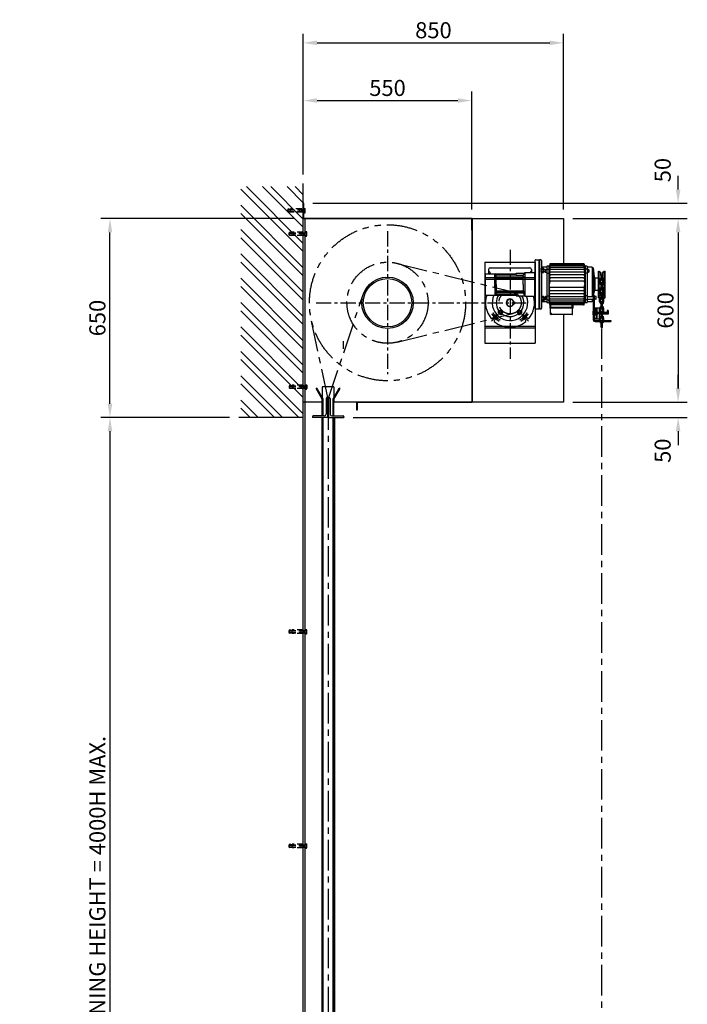
# Model space of a CAD drawing. Extents: x 0 to 17220, y 0 to 12000.
# Drawn here: x 12150 to 14330, y 3218 to 6435 of the extents above; entities that cross this region are included whole.
import ezdxf

# ---------------------------------------------------------------- set-up
doc = ezdxf.new("R2010")
doc.units = 0
doc.header["$LTSCALE"] = 80
doc.header["$MEASUREMENT"] = 0
for name, pattern in [('CENTER', [2, 1.25, -0.25, 0.25, -0.25]), ('DASHDOT', [4, 2, -0.9, 0.2, -0.9]), ('DASHED', [0.75, 0.5, -0.25]), ('PHANTOM', [2.5, 1.25, -0.25, 0.25, -0.25, 0.25, -0.25])]:
    doc.linetypes.add(name, pattern=pattern)
doc.layers.get('Defpoints').update_dxf_attribs({"linetype": 'CONTINUOUS'})
for name, color, linetype in [('APPLICATION', 3, 'CONTINUOUS'), ('CENTRE', 1, 'CENTER'), ('DETAIL', 2, 'CONTINUOUS'), ('DIMENSIONS', 7, 'CONTINUOUS')]:
    doc.layers.add(name, color=color, linetype=linetype)
doc.styles.add('ROMANS', font='romans.shx')
doc.dimstyles.new('A3-1TO15', dxfattribs={"dimscale": 15, "dimtxt": 3.5, "dimasz": 3, "dimexe": 2, "dimexo": 2, "dimgap": 1, "dimtad": 1, "dimdsep": 46, "dimtxsty": 'ROMANS', "dimcen": 0, "dimadec": 0, "dimazin": 0, "dimtfac": 1, "dimtofl": 0, "dimtmove": 0, "dimatfit": 3, "dimfxl": 1, "dimtolj": 1, "dimarcsym": 0})

# ---------------------------------------------------------------- blocks, each defined once
blk = doc.blocks.new('*D11')
at = {"layer": 'Defpoints', "color": 0}
for p in [(13925.9, 6359.4), (13075.9, 5899.3), (13925.9, 5785.1)]:
    blk.add_point(p, dxfattribs=at)
at = {"layer": 'DIMENSIONS', "color": 0, "lineweight": -2}
for p, q in [((13075.9, 5929.3), (13075.9, 6389.4)), ((13925.9, 5815.1), (13925.9, 6389.4)), ((13120.9, 6359.4), (13880.9, 6359.4))]:
    blk.add_line(p, q, dxfattribs=at)
at = {"layer": 'DIMENSIONS', "color": 0}
for points in [[(13120.9, 6366.9), (13120.9, 6351.9), (13075.9, 6359.4)], [(13880.9, 6366.9), (13880.9, 6351.9), (13925.9, 6359.4)]]:
    blk.add_solid(points, dxfattribs=at)
at = {"layer": 'DIMENSIONS', "color": 0, "insert": (13500.9, 6400.7), "char_height": 52.5, "attachment_point": 5, "style": 'ROMANS'}
blk.add_mtext('\\A1;850', dxfattribs=at)
blk = doc.blocks.new('*D12')
at = {"layer": 'Defpoints', "color": 0}
for p in [(13925.9, 5785.1), (13925.9, 5185.1), (14299.9, 5185.1)]:
    blk.add_point(p, dxfattribs=at)
at = {"layer": 'DIMENSIONS', "color": 0, "lineweight": -2}
for p, q in [((13955.9, 5785.1), (14329.9, 5785.1)), ((14299.9, 5740.1), (14299.9, 5230.1)), ((13955.9, 5185.1), (14329.9, 5185.1))]:
    blk.add_line(p, q, dxfattribs=at)
at = {"layer": 'DIMENSIONS', "color": 0}
for points in [[(14292.4, 5740.1), (14307.4, 5740.1), (14299.9, 5785.1)], [(14292.4, 5230.1), (14307.4, 5230.1), (14299.9, 5185.1)]]:
    blk.add_solid(points, dxfattribs=at)
at = {"layer": 'DIMENSIONS', "color": 0, "insert": (14258.6, 5485.1), "char_height": 52.5, "attachment_point": 5, "rotation": 90, "style": 'ROMANS'}
blk.add_mtext('\\A1;600', dxfattribs=at)
blk = doc.blocks.new('*D13')
at = {"layer": 'Defpoints', "color": 0}
for p in [(13925.9, 5185.1), (13208.4, 5135.1), (14299.9, 5135.1)]:
    blk.add_point(p, dxfattribs=at)
at = {"layer": 'DIMENSIONS', "color": 0, "lineweight": -2}
for p, q in [((14299.9, 5230.1), (14299.9, 5275.1)), ((13955.9, 5185.1), (14329.9, 5185.1)), ((13238.4, 5135.1), (14329.9, 5135.1)), ((14299.9, 5090.1), (14299.9, 5045.1))]:
    blk.add_line(p, q, dxfattribs=at)
at = {"layer": 'DIMENSIONS', "color": 0}
for points in [[(14292.4, 5230.1), (14307.4, 5230.1), (14299.9, 5185.1)], [(14292.4, 5090.1), (14307.4, 5090.1), (14299.9, 5135.1)]]:
    blk.add_solid(points, dxfattribs=at)
at = {"layer": 'DIMENSIONS', "color": 0, "insert": (14249.5, 5026.7), "char_height": 52.5, "attachment_point": 5, "rotation": 90, "style": 'ROMANS'}
blk.add_mtext('\\A1;50', dxfattribs=at)
blk = doc.blocks.new('*D14')
at = {"layer": 'Defpoints', "color": 0}
for p in [(12444.6, 5785.1), (13075.9, 5785.1), (12864.8, 5135.1)]:
    blk.add_point(p, dxfattribs=at)
at = {"layer": 'DIMENSIONS', "color": 0, "lineweight": -2}
for p, q in [((13045.9, 5785.1), (12414.6, 5785.1)), ((12444.6, 5180.1), (12444.6, 5740.1)), ((12834.8, 5135.1), (12414.6, 5135.1))]:
    blk.add_line(p, q, dxfattribs=at)
at = {"layer": 'DIMENSIONS', "color": 0}
for points in [[(12437.1, 5740.1), (12452.1, 5740.1), (12444.6, 5785.1)], [(12437.1, 5180.1), (12452.1, 5180.1), (12444.6, 5135.1)]]:
    blk.add_solid(points, dxfattribs=at)
at = {"layer": 'DIMENSIONS', "color": 0, "insert": (12403.4, 5460.1), "char_height": 52.5, "attachment_point": 5, "rotation": 90, "style": 'ROMANS'}
blk.add_mtext('\\A1;650', dxfattribs=at)
blk = doc.blocks.new('*D1')
at = {"layer": 'Defpoints', "color": 0}
for p in [(13625.9, 6170.9), (13075.9, 5899.3), (13625.9, 5785.1)]:
    blk.add_point(p, dxfattribs=at)
at = {"layer": 'DIMENSIONS', "color": 0, "lineweight": -2}
for p, q in [((13075.9, 5929.3), (13075.9, 6200.9)), ((13625.9, 5815.1), (13625.9, 6200.9)), ((13120.9, 6170.9), (13580.9, 6170.9))]:
    blk.add_line(p, q, dxfattribs=at)
at = {"layer": 'DIMENSIONS', "color": 0}
for points in [[(13120.9, 6178.4), (13120.9, 6163.4), (13075.9, 6170.9)], [(13580.9, 6178.4), (13580.9, 6163.4), (13625.9, 6170.9)]]:
    blk.add_solid(points, dxfattribs=at)
at = {"layer": 'DIMENSIONS', "color": 0, "insert": (13350.9, 6212.1), "char_height": 52.5, "attachment_point": 5, "style": 'ROMANS'}
blk.add_mtext('\\A1;550', dxfattribs=at)
blk = doc.blocks.new('*D16')
at = {"layer": 'Defpoints', "color": 0}
for p in [(12864.8, 5135.1), (12416.7, 1535.1), (12444.6, 1535.1)]:
    blk.add_point(p, dxfattribs=at)
at = {"layer": 'DIMENSIONS', "color": 0, "lineweight": -2}
for p, q in [((12834.8, 5135.1), (12414.6, 5135.1)), ((12444.6, 5090.1), (12444.6, 1580.1)), ((12446.7, 1535.1), (12474.6, 1535.1))]:
    blk.add_line(p, q, dxfattribs=at)
at = {"layer": 'DIMENSIONS', "color": 0}
for points in [[(12437.1, 5090.1), (12452.1, 5090.1), (12444.6, 5135.1)], [(12437.1, 1580.1), (12452.1, 1580.1), (12444.6, 1535.1)]]:
    blk.add_solid(points, dxfattribs=at)
at = {"layer": 'DIMENSIONS', "color": 0, "insert": (12403.4, 3335.1), "char_height": 52.5, "attachment_point": 5, "rotation": 90, "style": 'ROMANS'}
blk.add_mtext('\\A1;STRUCTURAL OPENING HEIGHT = 4000H MAX.', dxfattribs=at)
blk = doc.blocks.new('*D22')
at = {"layer": 'Defpoints', "color": 0}
for p in [(13077.1, 5835.1), (14299.9, 5835.1), (13925.9, 5785.1)]:
    blk.add_point(p, dxfattribs=at)
at = {"layer": 'DIMENSIONS', "color": 0, "lineweight": -2}
for p, q in [((14299.9, 5880.1), (14299.9, 5925.1)), ((13107.1, 5835.1), (14329.9, 5835.1)), ((13955.9, 5785.1), (14329.9, 5785.1)), ((14299.9, 5740.1), (14299.9, 5695.1))]:
    blk.add_line(p, q, dxfattribs=at)
at = {"layer": 'DIMENSIONS', "color": 0}
for points in [[(14292.4, 5880.1), (14307.4, 5880.1), (14299.9, 5835.1)], [(14292.4, 5740.1), (14307.4, 5740.1), (14299.9, 5785.1)]]:
    blk.add_solid(points, dxfattribs=at)
at = {"layer": 'DIMENSIONS', "color": 0, "insert": (14249.5, 5943.6), "char_height": 52.5, "attachment_point": 5, "rotation": 90, "style": 'ROMANS'}
blk.add_mtext('\\A1;50', dxfattribs=at)

msp = doc.modelspace()

# ---------------------------------------------------------------- hatches: boundary and pattern name
at = {"layer": 'APPLICATION'}
h = msp.add_hatch(dxfattribs=at)
h.set_pattern_fill('ANSI32', color=256, scale=150, angle=90, style=0)
h.set_pattern_definition([(135, (-1933.37, -4848.79), (-39.77476, -39.77476), []), (135, (-1933.37, -4822.27), (-39.77476, -39.77476), [])])
h.paths.add_polyline_path([(13075.928, 5807.348), (13056.328, 5807.348), (13055.088, 5807.348), (13054.088, 5808.348), (13054.088, 5814.348), (13055.088, 5815.348), (13056.328, 5815.348), (13075.928, 5815.348), (13075.928, 5889.742), (12871.641, 5889.742), (12871.641, 5135.148), (13075.928, 5135.148)])

# ---------------------------------------------------------------- linework, layer by layer
at = {"layer": 'CENTRE', "ltscale": 0.5}
for p, q in [((13350.928, 5743.685), (13350.928, 5276.611)), ((13750.928, 5683.558), (13750.928, 5326.426)), ((13117.391, 5510.148), (13804.019, 5510.148))]:
    msp.add_line(p, q, dxfattribs=at)
at = {"layer": 'CENTRE'}
for p, q in [((13156.928, 5195.148), (13271.471, 5537.4)), ((13156.928, 5195.148), (13101.45, 5457.366)), ((14050.702, 1806.465), (14050.702, 5430.141)), ((13156.928, 5195.148), (13156.928, 1535.148))]:
    msp.add_line(p, q, dxfattribs=at)
at = {"layer": 'CENTRE', "linetype": 'DASHDOT', "ltscale": 0.5}
msp.add_line((13205.928, 5384.887), (13205.928, 5359.593), dxfattribs=at)
at = {"layer": 'CENTRE', "linetype": 'PHANTOM'}
msp.add_circle((13350.928, 5510.148), 255, dxfattribs=at)
at = {"layer": 'DETAIL'}
for p, q in [((13075.928, 5135.148), (13075.928, 5899.314)), ((13077.128, 5835.148), (13075.928, 5835.148)), ((13075.928, 5835.148), (13075.928, 5786.348)), ((13077.128, 5786.348), (13077.128, 5835.148)), ((13077.6, 5818.621), (13081.812, 5818.621)), ((13077.6, 5814.985), (13081.812, 5814.985)), ((13077.6, 5807.711), (13081.812, 5807.711)), ((13077.6, 5804.074), (13081.812, 5804.074)), ((13082.348, 5805.893), (13082.348, 5816.803)), ((13075.928, 5787.548), (13075.928, 5787.548)), ((13075.928, 5787.548), (13075.928, 5787.548)), ((13075.928, 5185.148), (13075.928, 5785.148)), ((13075.928, 5785.148), (13925.928, 5785.148)), ((13075.928, 5785.148), (13624.728, 5785.148)), ((13077.128, 5786.348), (13627.128, 5786.348)), ((13081.928, 1535.148), (13081.928, 5785.148)), ((13624.728, 5785.148), (13624.728, 5747.048)), ((13625.928, 5785.148), (13625.928, 5786.348)), ((13625.928, 5785.148), (13625.928, 5185.148)), ((13627.128, 5783.948), (13627.128, 5183.948)), ((13925.928, 5785.148), (13925.928, 5637.327)), ((13082.4, 5742.421), (13086.612, 5742.421)), ((13082.4, 5738.785), (13086.612, 5738.785)), ((13082.4, 5731.511), (13086.612, 5731.511)), ((13082.4, 5727.874), (13086.612, 5727.874)), ((13087.148, 5729.693), (13087.148, 5740.603)), ((13624.728, 5747.048), (13625.928, 5747.048)), ((13668.428, 5642.648), (13668.428, 5377.648)), ((13668.428, 5642.648), (13833.428, 5642.648)), ((13832.934, 5491.146), (13832.934, 5649.159)), ((13833.428, 5642.648), (13833.428, 5377.648)), ((13833.935, 5650.159), (13844.935, 5650.159)), ((13844.935, 5650.159), (13844.935, 5490.146)), ((13844.935, 5650.159), (13845.936, 5649.159)), ((13845.936, 5649.159), (13846.936, 5650.159)), ((13845.936, 5649.159), (13845.936, 5491.146)), ((13845.936, 5491.146), (13845.936, 5649.159)), ((13846.936, 5650.159), (13846.936, 5490.146)), ((13851.936, 5650.159), (13846.936, 5650.159)), ((13853.936, 5648.159), (13853.936, 5492.146)), ((13880.631, 5635.697), (13878.938, 5626.726)), ((13880.631, 5632.893), (13878.938, 5623.921)), ((13991.289, 5637.327), (13882.596, 5637.327)), ((13991.289, 5634.522), (13882.596, 5634.522)), ((13993.255, 5635.697), (13994.947, 5626.726)), ((13993.255, 5632.893), (13994.947, 5623.921)), ((13670.922, 5535.15), (13670.922, 5605.155)), ((13670.922, 5605.155), (13770.93, 5605.155)), ((13680.922, 5619.157), (13680.922, 5605.155)), ((13685.923, 5624.157), (13815.933, 5624.157)), ((13700.924, 5595.155), (13700.924, 5605.155)), ((13705.924, 5601.155), (13700.924, 5605.155)), ((13705.924, 5595.155), (13705.924, 5601.155)), ((13705.924, 5601.155), (13770.93, 5601.155)), ((13770.93, 5599.155), (13770.93, 5607.156)), ((13770.93, 5607.156), (13799.532, 5607.156)), ((13793.931, 5599.155), (13770.93, 5599.155)), ((13793.931, 5599.155), (13800.932, 5609.156)), ((13793.931, 5595.155), (13793.931, 5599.155)), ((13800.932, 5531.149), (13800.932, 5609.156)), ((13800.932, 5609.156), (13832.934, 5609.156)), ((13820.934, 5619.157), (13820.934, 5609.156)), ((13830.934, 5609.156), (13830.934, 5531.149)), ((13853.936, 5622.619), (13854.517, 5623.624)), ((13853.936, 5609.618), (13853.936, 5622.619)), ((13853.936, 5609.618), (13854.517, 5608.612)), ((13854.517, 5623.624), (13859.856, 5623.624)), ((13854.517, 5619.871), (13859.856, 5619.871)), ((13854.517, 5612.365), (13859.856, 5612.365)), ((13854.517, 5608.612), (13859.856, 5608.612)), ((13870.938, 5626.157), (13854.936, 5626.157)), ((13860.437, 5622.619), (13859.856, 5623.624)), ((13860.437, 5609.618), (13859.856, 5608.612)), ((13860.437, 5609.618), (13860.437, 5622.619)), ((13860.437, 5620.119), (13865.437, 5620.119)), ((13860.437, 5619.619), (13865.437, 5619.619)), ((13860.437, 5612.618), (13865.437, 5612.618)), ((13860.437, 5612.118), (13865.437, 5612.118)), ((13865.437, 5620.119), (13865.937, 5619.619)), ((13865.437, 5612.118), (13865.437, 5620.119)), ((13865.437, 5612.118), (13865.937, 5612.618)), ((13865.937, 5612.618), (13865.937, 5619.619)), ((13865.937, 5617.806), (13865.937, 5610.506)), ((13866.437, 5618.306), (13870.938, 5618.306)), ((13866.437, 5610.006), (13866.437, 5618.306)), ((13866.437, 5610.006), (13870.938, 5610.006)), ((13870.938, 5629.157), (13870.938, 5511.148)), ((13877.938, 5629.157), (13870.938, 5629.157)), ((13870.938, 5620.307), (13877.938, 5620.307)), ((13870.938, 5607.299), (13877.938, 5607.299)), ((13877.938, 5629.157), (13877.938, 5511.148)), ((13877.938, 5629.157), (13879.249, 5628.371)), ((13880.631, 5628.627), (13878.938, 5619.655)), ((13880.631, 5623.159), (13878.938, 5614.188)), ((13880.631, 5616.61), (13878.938, 5607.639)), ((13880.631, 5608.776), (13878.938, 5599.804)), ((13880.631, 5599.812), (13878.938, 5590.84)), ((13991.289, 5630.256), (13882.596, 5630.256)), ((13991.289, 5624.789), (13882.596, 5624.789)), ((13991.289, 5618.24), (13882.596, 5618.24)), ((13991.289, 5610.405), (13882.596, 5610.405)), ((13991.289, 5601.441), (13882.596, 5601.441)), ((13993.255, 5628.627), (13994.947, 5619.655)), ((13993.255, 5623.159), (13994.947, 5614.188)), ((13993.255, 5616.61), (13994.947, 5607.639)), ((13993.255, 5608.776), (13994.947, 5599.804)), ((13993.255, 5599.812), (13994.947, 5590.84)), ((13995.948, 5629.157), (13994.637, 5628.371)), ((13995.948, 5629.157), (13995.948, 5511.148)), ((14002.948, 5629.157), (13995.948, 5629.157)), ((14002.948, 5620.307), (13995.948, 5620.307)), ((14002.948, 5607.299), (13995.948, 5607.299)), ((14002.948, 5629.157), (14002.948, 5511.148)), ((14018.949, 5626.657), (14002.948, 5626.657)), ((14007.448, 5618.306), (14002.948, 5618.306)), ((14007.448, 5610.006), (14002.948, 5610.006)), ((14007.448, 5610.006), (14007.448, 5618.306)), ((14007.949, 5617.806), (14007.949, 5610.506)), ((14018.949, 5626.657), (14018.949, 5530.149)), ((14022.95, 5624.157), (14018.949, 5624.157)), ((14022.95, 5624.157), (14025.95, 5595.155)), ((14022.95, 5624.157), (14022.95, 5516.148)), ((14039.451, 5526.649), (14039.451, 5613.656)), ((14039.451, 5613.656), (14042.451, 5613.656)), ((14042.451, 5526.649), (14042.451, 5613.656)), ((14042.451, 5613.42), (14042.451, 5613.656)), ((14043.069, 5612.207), (14047.128, 5609.255)), ((14047.952, 5599.905), (14047.952, 5607.637)), ((14048.702, 5585.154), (14048.702, 5599.155)), ((14052.702, 5585.154), (14052.702, 5599.155)), ((14053.452, 5599.905), (14053.452, 5607.637)), ((14058.335, 5612.207), (14054.276, 5609.255)), ((14058.953, 5526.649), (14058.953, 5613.656)), ((14058.953, 5613.42), (14058.953, 5613.656)), ((14058.953, 5613.656), (14061.953, 5613.656)), ((14061.953, 5526.649), (14061.953, 5613.656)), ((13668.428, 5592.648), (13833.428, 5592.648)), ((13668.428, 5586.648), (13833.428, 5586.648)), ((13700.924, 5595.155), (13796.932, 5595.155)), ((13700.924, 5593.154), (13796.932, 5593.154)), ((13705.924, 5591.154), (13700.924, 5593.154)), ((13700.924, 5570.153), (13700.924, 5593.154)), ((13700.924, 5570.153), (13700.924, 5547.151)), ((13700.924, 5559.142), (13700.924, 5567.223)), ((13705.924, 5591.154), (13793.931, 5591.154)), ((13705.924, 5570.153), (13705.924, 5591.154)), ((13705.924, 5570.153), (13705.924, 5549.151)), ((13796.932, 5593.154), (13793.931, 5591.154)), ((13793.931, 5570.153), (13793.931, 5591.154)), ((13793.931, 5570.153), (13793.931, 5549.151)), ((13796.932, 5595.155), (13796.932, 5593.154)), ((13880.631, 5589.614), (13878.938, 5580.643)), ((13880.631, 5579.124), (13878.938, 5570.153)), ((13880.631, 5561.181), (13878.938, 5570.153)), ((13991.289, 5591.244), (13882.596, 5591.244)), ((13991.289, 5580.754), (13882.596, 5580.754)), ((13993.255, 5589.614), (13994.947, 5580.643)), ((13993.255, 5579.124), (13994.947, 5570.153)), ((13993.255, 5561.181), (13994.947, 5570.153)), ((14025.95, 5595.155), (14025.95, 5545.151)), ((14027.45, 5577.153), (14025.95, 5577.153)), ((14027.45, 5551.151), (14027.45, 5589.154)), ((14039.451, 5590.154), (14028.45, 5590.154)), ((14028.45, 5590.154), (14028.45, 5550.151)), ((14043.701, 5574.653), (14043.701, 5584.154)), ((14047.702, 5574.653), (14047.702, 5584.154)), ((14048.702, 5554.151), (14048.702, 5573.653)), ((14052.702, 5554.151), (14052.702, 5573.653)), ((14053.702, 5574.653), (14053.702, 5584.154)), ((14057.703, 5574.653), (14057.703, 5584.154)), ((13670.922, 5535.15), (13770.93, 5535.15)), ((13670.922, 5535.15), (13674.928, 5535.15)), ((13705.924, 5549.151), (13700.924, 5547.151)), ((13700.924, 5547.151), (13796.932, 5547.151)), ((13700.924, 5545.151), (13796.932, 5545.151)), ((13700.924, 5545.151), (13700.924, 5535.15)), ((13705.924, 5539.15), (13700.924, 5535.15)), ((13705.924, 5549.151), (13793.931, 5549.151)), ((13705.924, 5545.151), (13705.924, 5539.15)), ((13705.924, 5539.15), (13770.93, 5539.15)), ((13770.93, 5541.15), (13770.93, 5533.15)), ((13793.931, 5541.15), (13770.93, 5541.15)), ((13796.932, 5547.151), (13793.931, 5549.151)), ((13793.931, 5545.151), (13793.931, 5541.15)), ((13793.931, 5541.15), (13800.932, 5531.149)), ((13796.932, 5545.151), (13796.932, 5547.151)), ((13880.631, 5550.691), (13878.938, 5559.662)), ((13880.631, 5540.494), (13878.938, 5549.465)), ((13880.631, 5531.529), (13878.938, 5540.501)), ((13991.289, 5559.552), (13882.596, 5559.552)), ((13991.289, 5549.061), (13882.596, 5549.061)), ((13991.289, 5538.864), (13882.596, 5538.864)), ((13993.255, 5550.691), (13994.947, 5559.662)), ((13993.255, 5540.494), (13994.947, 5549.465)), ((13993.255, 5531.529), (13994.947, 5540.501)), ((14022.95, 5548.151), (14024.95, 5548.151)), ((14024.95, 5535.483), (14025.95, 5545.151)), ((14027.45, 5563.152), (14025.95, 5563.152)), ((14039.451, 5550.151), (14028.45, 5550.151)), ((14047.124, 5534.535), (14043.072, 5531.603)), ((14043.439, 5538.009), (14045.644, 5538.811)), ((14043.701, 5543.65), (14043.701, 5553.151)), ((14047.702, 5543.65), (14047.702, 5553.151)), ((14047.952, 5537.213), (14047.952, 5536.156)), ((14048.702, 5523.149), (14048.702, 5542.65)), ((14052.702, 5523.149), (14052.702, 5542.65)), ((14053.452, 5537.213), (14053.452, 5536.156)), ((14053.702, 5543.65), (14053.702, 5553.151)), ((14054.28, 5534.535), (14058.332, 5531.603)), ((14057.965, 5538.009), (14055.76, 5538.811)), ((14057.703, 5543.65), (14057.703, 5553.151)), ((13759.954, 5513.323), (13759.954, 5506.973)), ((13759.954, 5513.323), (13765.904, 5513.323)), ((13759.954, 5506.973), (13765.904, 5506.973)), ((13765.904, 5513.323), (13765.904, 5506.973)), ((13770.93, 5533.15), (13799.532, 5533.15)), ((13800.932, 5531.149), (13832.563, 5531.149)), ((13853.936, 5530.688), (13854.517, 5531.693)), ((13853.936, 5530.688), (13853.936, 5517.686)), ((13853.936, 5517.686), (13854.517, 5516.681)), ((13854.517, 5531.693), (13859.856, 5531.693)), ((13854.517, 5527.94), (13859.856, 5527.94)), ((13854.517, 5520.434), (13859.856, 5520.434)), ((13854.517, 5516.681), (13859.856, 5516.681)), ((13854.936, 5514.148), (13870.938, 5514.148)), ((13860.437, 5530.688), (13859.856, 5531.693)), ((13860.437, 5517.686), (13859.856, 5516.681)), ((13860.437, 5530.688), (13860.437, 5517.686)), ((13860.437, 5528.187), (13865.437, 5528.187)), ((13860.437, 5527.687), (13865.437, 5527.687)), ((13860.437, 5520.687), (13865.437, 5520.687)), ((13860.437, 5520.187), (13865.437, 5520.187)), ((13865.437, 5528.187), (13865.937, 5527.687)), ((13865.437, 5528.187), (13865.437, 5520.187)), ((13865.437, 5520.187), (13865.937, 5520.687)), ((13865.937, 5522.499), (13865.937, 5529.799)), ((13865.937, 5527.687), (13865.937, 5520.687)), ((13866.437, 5530.299), (13870.938, 5530.299)), ((13866.437, 5530.299), (13866.437, 5521.999)), ((13866.437, 5521.999), (13870.938, 5521.999)), ((13870.938, 5533.006), (13877.938, 5533.006)), ((13870.938, 5519.999), (13877.938, 5519.999)), ((13870.938, 5511.148), (13877.938, 5511.148)), ((13877.938, 5511.148), (13879.249, 5511.934)), ((13880.631, 5523.695), (13878.938, 5532.667)), ((13880.631, 5517.146), (13878.938, 5526.118)), ((13880.631, 5511.678), (13878.938, 5520.65)), ((13880.631, 5507.413), (13878.938, 5516.384)), ((13880.631, 5504.608), (13878.938, 5513.58)), ((13881.938, 5494.133), (13881.938, 5503.09)), ((13991.289, 5529.9), (13882.596, 5529.9)), ((13991.289, 5522.065), (13882.596, 5522.065)), ((13991.289, 5515.517), (13882.596, 5515.517)), ((13991.289, 5510.049), (13882.596, 5510.049)), ((13991.289, 5505.783), (13882.596, 5505.783)), ((13991.289, 5502.979), (13882.596, 5502.979)), ((13884.439, 5494.133), (13884.439, 5502.979)), ((13954.444, 5494.133), (13954.444, 5502.979)), ((13956.944, 5494.133), (13956.944, 5502.979)), ((13993.255, 5523.695), (13994.947, 5532.667)), ((13993.255, 5517.146), (13994.947, 5526.118)), ((13993.255, 5511.678), (13994.947, 5520.65)), ((13993.255, 5507.413), (13994.947, 5516.384)), ((13993.255, 5504.608), (13994.947, 5513.58)), ((13995.948, 5511.148), (13994.637, 5511.934)), ((14002.948, 5533.006), (13995.948, 5533.006)), ((14002.948, 5519.999), (13995.948, 5519.999)), ((13995.948, 5511.148), (14002.948, 5511.148)), ((14002.948, 5530.149), (14022.95, 5530.149)), ((14002.948, 5522.149), (14022.95, 5522.149)), ((14018.949, 5513.648), (14002.948, 5513.648)), ((14018.949, 5522.149), (14018.949, 5513.648)), ((14022.95, 5516.148), (14018.949, 5516.148)), ((14022.95, 5533.65), (14022.95, 5454.65)), ((14022.95, 5533.65), (14026.95, 5533.65)), ((14025.95, 5533.65), (14025.95, 5454.65)), ((14025.95, 5518.648), (14025.95, 5533.65)), ((14025.95, 5518.648), (14026.95, 5518.648)), ((14026.95, 5518.648), (14026.95, 5533.65)), ((14031.45, 5530.299), (14026.95, 5530.299)), ((14031.45, 5521.999), (14026.95, 5521.999)), ((14031.45, 5530.299), (14031.45, 5521.999)), ((14031.95, 5522.499), (14031.95, 5529.799)), ((14039.451, 5526.649), (14042.451, 5526.649)), ((14043.701, 5512.648), (14043.701, 5522.149)), ((14047.702, 5512.648), (14047.702, 5522.149)), ((14048.702, 5492.146), (14048.702, 5511.648)), ((14052.702, 5492.146), (14052.702, 5511.648)), ((14053.702, 5512.648), (14053.702, 5522.149)), ((14057.703, 5512.648), (14057.703, 5522.149)), ((14058.953, 5526.649), (14061.953, 5526.649)), ((13712.034, 5471.254), (13690.819, 5450.039)), ((13718.424, 5482.543), (13717.527, 5479.197)), ((13717.527, 5479.197), (13719.977, 5476.747)), ((13721.77, 5483.44), (13718.424, 5482.543)), ((13719.977, 5476.747), (13723.323, 5477.644)), ((13724.22, 5480.99), (13721.77, 5483.44)), ((13723.323, 5477.644), (13724.22, 5480.99)), ((13780.086, 5483.44), (13777.636, 5480.99)), ((13777.636, 5480.99), (13778.533, 5477.644)), ((13778.533, 5477.644), (13781.879, 5476.747)), ((13783.432, 5482.543), (13780.086, 5483.44)), ((13781.879, 5476.747), (13784.329, 5479.197)), ((13784.329, 5479.197), (13783.432, 5482.543)), ((13789.822, 5471.254), (13811.037, 5450.039)), ((13833.935, 5490.146), (13844.935, 5490.146)), ((13844.935, 5490.146), (13845.936, 5491.146)), ((13845.936, 5491.146), (13846.936, 5490.146)), ((13846.936, 5490.146), (13851.936, 5490.146)), ((13956.944, 5494.133), (13881.938, 5494.133)), ((13881.938, 5492.011), (13881.938, 5494.133)), ((13956.944, 5492.011), (13881.938, 5492.011)), ((13883.439, 5473.271), (13883.439, 5492.011)), ((13953.444, 5471.271), (13885.439, 5471.271)), ((13925.928, 5471.271), (13925.928, 5185.148)), ((13955.444, 5473.271), (13955.444, 5492.011)), ((13956.944, 5492.011), (13956.944, 5494.133)), ((14021.45, 5482.005), (14021.45, 5471.255)), ((14022.95, 5483.005), (14022.45, 5483.005)), ((14022.45, 5470.255), (14022.95, 5470.255)), ((14022.95, 5470.255), (14022.95, 5483.005)), ((14041.95, 5492.65), (14025.95, 5492.65)), ((14031.95, 5487.63), (14025.95, 5487.63)), ((14025.95, 5470.38), (14025.95, 5482.88)), ((14025.95, 5482.67), (14025.95, 5456.65)), ((14026.95, 5470.38), (14026.95, 5482.88)), ((14027.95, 5470.38), (14027.95, 5487.63)), ((14028.95, 5470.38), (14028.95, 5487.63)), ((14028.95, 5481.63), (14031.95, 5481.63)), ((14028.95, 5471.63), (14031.95, 5471.63)), ((14031.95, 5487.63), (14031.95, 5460.13)), ((14034.95, 5492.65), (14034.95, 5457.63)), ((14034.95, 5477.379), (14039.95, 5477.379)), ((14034.95, 5475.879), (14039.95, 5475.879)), ((14041.95, 5492.65), (14041.95, 5457.63)), ((14044.375, 5478.65), (14041.95, 5478.65)), ((14047.088, 5475.65), (14041.95, 5475.65)), ((14048.702, 5472.63), (14041.95, 5472.63)), ((14043.701, 5481.646), (14043.701, 5491.146)), ((14047.702, 5481.646), (14047.702, 5491.146)), ((14048.702, 5461.144), (14048.702, 5480.645)), ((14052.702, 5461.144), (14052.702, 5480.645)), ((14070.95, 5472.63), (14052.702, 5472.63)), ((14053.702, 5481.646), (14053.702, 5491.146)), ((14067.95, 5475.65), (14054.316, 5475.65)), ((14067.95, 5478.65), (14057.029, 5478.65)), ((14057.703, 5481.646), (14057.703, 5491.146)), ((14067.95, 5485.304), (14067.95, 5472.63)), ((14070.95, 5485.304), (14067.95, 5485.304)), ((14070.95, 5480.178), (14067.95, 5480.178)), ((14070.95, 5485.304), (14070.95, 5472.63)), ((13701.426, 5467.718), (13692.456, 5458.747)), ((13708.498, 5460.646), (13699.528, 5451.676)), ((13793.358, 5460.646), (13802.328, 5451.676)), ((13800.429, 5467.718), (13809.4, 5458.747)), ((14025.95, 5460.13), (14031.95, 5460.13)), ((14025.95, 5457.63), (14041.95, 5457.63)), ((14028.95, 5451.65), (14079.95, 5451.65)), ((14028.95, 5448.65), (14079.95, 5448.65)), ((14043.701, 5451.65), (14043.701, 5460.144)), ((14047.702, 5451.65), (14047.702, 5460.144)), ((14048.702, 5430.141), (14048.702, 5448.65)), ((14052.702, 5430.141), (14052.702, 5448.65)), ((14053.702, 5451.65), (14053.702, 5460.144)), ((14057.703, 5451.65), (14057.703, 5460.144)), ((14079.95, 5451.65), (14079.95, 5448.65)), ((13668.428, 5433.648), (13833.428, 5433.648)), ((13668.428, 5427.648), (13833.428, 5427.648)), ((13668.428, 5377.648), (13833.428, 5377.648)), ((13075.928, 5185.148), (13075.928, 5235.148)), ((13075.928, 1535.148), (13075.928, 5235.148)), ((13082.4, 5242.421), (13086.612, 5242.421)), ((13082.4, 5238.785), (13086.612, 5238.785)), ((13082.4, 5231.511), (13086.612, 5231.511)), ((13082.4, 5227.874), (13086.612, 5227.874)), ((13087.148, 5240.603), (13087.148, 5229.693)), ((13120.526, 5231.289), (13117.928, 5229.789)), ((13137.928, 5195.148), (13117.928, 5229.789)), ((13140.526, 5196.648), (13120.526, 5231.289)), ((13175.928, 5235.148), (13137.928, 5235.148)), ((13137.928, 5235.148), (13137.928, 5201.148)), ((13173.33, 5196.648), (13193.33, 5231.289)), ((13175.928, 5235.148), (13175.928, 5201.148)), ((13175.928, 5195.148), (13195.928, 5229.789)), ((13195.928, 5229.789), (13193.33, 5231.289)), ((13137.928, 5185.148), (13075.928, 5185.148)), ((13137.928, 5140.148), (13137.928, 5195.148)), ((13140.928, 5140.148), (13140.928, 5195.148)), ((13172.928, 5140.148), (13172.928, 5195.148)), ((13175.928, 5140.148), (13175.928, 5195.148)), ((13175.928, 5195.148), (13175.928, 5185.148)), ((13925.928, 5185.148), (13175.928, 5185.148)), ((13250.928, 5158.948), (13250.928, 5185.148)), ((13627.128, 5183.948), (13252.128, 5183.948)), ((13252.128, 5183.948), (13252.128, 5158.948)), ((13252.128, 5158.948), (13250.928, 5158.948)), ((13075.928, 5135.148), (12864.837, 5135.148)), ((13137.928, 1535.148), (13137.928, 5135.148)), ((13140.928, 1535.148), (13140.928, 5135.148)), ((13172.928, 1535.148), (13172.928, 5135.148)), ((13175.928, 1535.148), (13175.928, 5135.148)), ((13178.928, 1535.148), (13178.928, 5135.148)), ((13082.4, 4442.421), (13086.612, 4442.421)), ((13087.148, 4429.693), (13087.148, 4440.603)), ((13082.4, 4438.785), (13086.612, 4438.785)), ((13082.4, 4431.511), (13086.612, 4431.511)), ((13082.4, 4427.874), (13086.612, 4427.874)), ((13082.4, 3742.421), (13086.612, 3742.421)), ((13082.4, 3738.785), (13086.612, 3738.785)), ((13087.148, 3729.693), (13087.148, 3740.603)), ((13082.4, 3731.511), (13086.612, 3731.511)), ((13082.4, 3727.874), (13086.612, 3727.874))]:
    msp.add_line(p, q, dxfattribs=at)
at = {"layer": 'DETAIL', "linetype": 'DASHED', "ltscale": 0.5}
for p, q in [((13025.128, 5813.986), (13026.427, 5815.285)), ((13025.128, 5808.71), (13025.128, 5813.986)), ((13025.128, 5808.71), (13026.427, 5807.411)), ((13034.427, 5815.285), (13026.427, 5817.096)), ((13026.427, 5805.6), (13026.427, 5817.096)), ((13026.427, 5815.285), (13077.128, 5815.285)), ((13026.427, 5813.986), (13075.356, 5813.986)), ((13026.427, 5808.71), (13075.356, 5808.71)), ((13026.427, 5807.411), (13077.128, 5807.411)), ((13034.427, 5807.411), (13026.427, 5805.6)), ((13071.128, 5817.096), (13034.427, 5817.096)), ((13034.427, 5805.6), (13034.427, 5817.096)), ((13071.128, 5805.6), (13034.427, 5805.6)), ((13064.328, 5805.6), (13064.328, 5817.096)), ((13071.128, 5805.6), (13071.128, 5817.096)), ((13071.128, 5805.6), (13071.128, 5817.096)), ((13075.356, 5807.411), (13075.356, 5815.285)), ((13077.128, 5817.096), (13077.6, 5817.096)), ((13077.128, 5805.6), (13077.128, 5817.096)), ((13077.128, 5805.6), (13077.6, 5805.6)), ((13077.6, 5817.096), (13077.6, 5818.621)), ((13077.6, 5804.074), (13077.6, 5818.621)), ((13077.6, 5805.6), (13077.6, 5804.074)), ((13029.928, 5737.786), (13031.227, 5739.085)), ((13029.928, 5732.51), (13029.928, 5737.786)), ((13029.928, 5732.51), (13031.227, 5731.211)), ((13039.227, 5739.085), (13031.227, 5740.896)), ((13031.227, 5729.4), (13031.227, 5740.896)), ((13031.227, 5739.085), (13081.928, 5739.085)), ((13031.227, 5737.786), (13080.156, 5737.786)), ((13031.227, 5732.51), (13080.156, 5732.51)), ((13031.227, 5731.211), (13081.928, 5731.211)), ((13039.227, 5731.211), (13031.227, 5729.4)), ((13075.928, 5740.896), (13039.227, 5740.896)), ((13039.227, 5729.4), (13039.227, 5740.896)), ((13075.928, 5729.4), (13039.227, 5729.4)), ((13069.128, 5729.4), (13069.128, 5740.896)), ((13075.928, 5729.4), (13075.928, 5740.896)), ((13075.928, 5729.4), (13075.928, 5740.896)), ((13080.156, 5731.211), (13080.156, 5739.085)), ((13081.928, 5740.896), (13082.4, 5740.896)), ((13081.928, 5729.4), (13081.928, 5740.896)), ((13081.928, 5729.4), (13082.4, 5729.4)), ((13082.4, 5740.896), (13082.4, 5742.421)), ((13082.4, 5727.874), (13082.4, 5742.421)), ((13082.4, 5729.4), (13082.4, 5727.874)), ((13029.928, 5237.786), (13031.227, 5239.085)), ((13029.928, 5237.786), (13029.928, 5232.51)), ((13029.928, 5232.51), (13031.227, 5231.211)), ((13039.227, 5239.085), (13031.227, 5240.896)), ((13031.227, 5240.896), (13031.227, 5229.4)), ((13031.227, 5239.085), (13081.928, 5239.085)), ((13031.227, 5237.786), (13080.156, 5237.786)), ((13031.227, 5232.51), (13080.156, 5232.51)), ((13031.227, 5231.211), (13081.928, 5231.211)), ((13039.227, 5231.211), (13031.227, 5229.4)), ((13075.928, 5240.896), (13039.227, 5240.896)), ((13039.227, 5240.896), (13039.227, 5229.4)), ((13075.928, 5229.4), (13039.227, 5229.4)), ((13069.128, 5240.896), (13069.128, 5229.4)), ((13075.928, 5240.896), (13075.928, 5229.4)), ((13075.928, 5240.896), (13075.928, 5229.4)), ((13080.156, 5239.085), (13080.156, 5231.211)), ((13081.928, 5240.896), (13082.4, 5240.896)), ((13081.928, 5240.896), (13081.928, 5229.4)), ((13081.928, 5229.4), (13082.4, 5229.4)), ((13082.4, 5240.896), (13082.4, 5242.421)), ((13082.4, 5242.421), (13082.4, 5227.874)), ((13082.4, 5229.4), (13082.4, 5227.874)), ((13039.227, 4439.085), (13031.227, 4440.896)), ((13031.227, 4429.4), (13031.227, 4440.896)), ((13075.928, 4440.896), (13039.227, 4440.896)), ((13039.227, 4429.4), (13039.227, 4440.896)), ((13069.128, 4429.4), (13069.128, 4440.896)), ((13075.928, 4429.4), (13075.928, 4440.896)), ((13075.928, 4429.4), (13075.928, 4440.896)), ((13081.928, 4440.896), (13082.4, 4440.896)), ((13081.928, 4429.4), (13081.928, 4440.896)), ((13082.4, 4440.896), (13082.4, 4442.421)), ((13082.4, 4427.874), (13082.4, 4442.421)), ((13029.928, 4437.786), (13031.227, 4439.085)), ((13029.928, 4432.51), (13029.928, 4437.786)), ((13029.928, 4432.51), (13031.227, 4431.211)), ((13031.227, 4439.085), (13081.928, 4439.085)), ((13031.227, 4437.786), (13080.156, 4437.786)), ((13031.227, 4432.51), (13080.156, 4432.51)), ((13031.227, 4431.211), (13081.928, 4431.211)), ((13039.227, 4431.211), (13031.227, 4429.4)), ((13075.928, 4429.4), (13039.227, 4429.4)), ((13080.156, 4431.211), (13080.156, 4439.085)), ((13081.928, 4429.4), (13082.4, 4429.4)), ((13082.4, 4429.4), (13082.4, 4427.874)), ((13029.928, 3737.786), (13031.227, 3739.085)), ((13029.928, 3732.51), (13029.928, 3737.786)), ((13029.928, 3732.51), (13031.227, 3731.211)), ((13039.227, 3739.085), (13031.227, 3740.896)), ((13031.227, 3729.4), (13031.227, 3740.896)), ((13031.227, 3739.085), (13081.928, 3739.085)), ((13031.227, 3737.786), (13080.156, 3737.786)), ((13031.227, 3732.51), (13080.156, 3732.51)), ((13075.928, 3740.896), (13039.227, 3740.896)), ((13039.227, 3729.4), (13039.227, 3740.896)), ((13069.128, 3729.4), (13069.128, 3740.896)), ((13075.928, 3729.4), (13075.928, 3740.896)), ((13075.928, 3729.4), (13075.928, 3740.896)), ((13080.156, 3731.211), (13080.156, 3739.085)), ((13081.928, 3740.896), (13082.4, 3740.896)), ((13081.928, 3729.4), (13081.928, 3740.896)), ((13082.4, 3740.896), (13082.4, 3742.421)), ((13082.4, 3727.874), (13082.4, 3742.421)), ((13031.227, 3731.211), (13081.928, 3731.211)), ((13039.227, 3731.211), (13031.227, 3729.4)), ((13075.928, 3729.4), (13039.227, 3729.4)), ((13081.928, 3729.4), (13082.4, 3729.4)), ((13082.4, 3729.4), (13082.4, 3727.874))]:
    msp.add_line(p, q, dxfattribs=at)
at = {"layer": 'DETAIL', "linetype": 'CENTER'}
for p, q in [((13382.728, 5638.775), (13759.688, 5545.581)), ((13382.728, 5381.52), (13759.688, 5474.715))]:
    msp.add_line(p, q, dxfattribs=at)
at = {"layer": 'DETAIL', "ltscale": 15}
for p, q in [((13150.428, 5197.748), (13150.428, 5146.148)), ((13155.428, 5200.148), (13152.828, 5200.148)), ((13155.428, 5200.148), (13155.428, 5135.148)), ((13158.428, 5200.148), (13158.428, 5135.148)), ((13158.428, 5200.148), (13161.028, 5200.148)), ((13163.428, 5197.748), (13163.428, 5146.148)), ((13105.428, 5137.748), (13105.428, 5135.148)), ((13155.428, 5135.148), (13105.428, 5135.148)), ((13144.428, 5140.148), (13107.828, 5140.148)), ((13158.428, 5135.148), (13208.428, 5135.148)), ((13169.428, 5140.148), (13206.028, 5140.148)), ((13208.428, 5137.748), (13208.428, 5135.148))]:
    msp.add_line(p, q, dxfattribs=at)
at = {"layer": 'DETAIL', "linetype": 'CENTER'}
for centre, radius in [((13350.928, 5510.148), 132.5), ((13750.928, 5510.148), 36.5)]:
    msp.add_circle(centre, radius, dxfattribs=at)
at = {"layer": 'DETAIL'}
for centre, radius in [((13350.928, 5510.148), 84), ((13350.928, 5510.148), 79), ((13720.873, 5480.093), 6.501), ((13720.873, 5480.093), 5.5), ((13780.982, 5480.093), 6.501), ((13780.982, 5480.093), 5.5)]:
    msp.add_circle(centre, radius, dxfattribs=at)
for centre, radius, start, end in [((13078.998, 5816.803), 3.351, 327.13278, 32.86722), ((13069.75, 5811.348), 12.598, 343.22135, 16.77865), ((13078.998, 5805.893), 3.351, 327.13278, 32.86722), ((13083.798, 5740.603), 3.351, 327.13278, 32.86722), ((13074.55, 5735.148), 12.598, 343.22135, 16.77865), ((13083.798, 5729.693), 3.351, 327.13278, 32.86722), ((13833.935, 5649.159), 1, 90, 180), ((13851.936, 5648.159), 2, 0, 90), ((13882.596, 5635.327), 2, 90, 169.315258), ((13882.596, 5632.522), 2, 90, 169.315258), ((13991.289, 5635.327), 2, 10.684742, 90), ((13991.289, 5632.522), 2, 10.684742, 90), ((13685.923, 5619.157), 5, 90, 180), ((13617.417, 5560.152), 83.507, 32.610295, 40.493553), ((13815.933, 5619.157), 5, 0, 90), ((13884.439, 5560.152), 83.507, 139.506447, 144.067882), ((13854.936, 5627.157), 1, 180, 270), ((13857.259, 5621.748), 3.323, 145.615753, 214.384247), ((13866.357, 5616.118), 12.42, 162.412046, 197.587954), ((13857.259, 5610.489), 3.323, 145.615753, 214.384247), ((13857.114, 5621.748), 3.323, 325.615753, 34.384247), ((13848.016, 5616.118), 12.42, 342.412046, 17.587954), ((13857.114, 5610.489), 3.323, 325.615753, 34.384247), ((13866.437, 5617.806), 0.5, 90, 180), ((13866.437, 5610.506), 0.5, 180, 270), ((13882.596, 5628.256), 2, 90, 169.315258), ((13882.596, 5622.788), 2, 90, 169.315258), ((13882.596, 5616.24), 2, 90, 169.315258), ((13882.596, 5608.405), 2, 90, 169.315258), ((13882.596, 5599.441), 2, 90, 169.315258), ((13991.289, 5628.256), 2, 10.684742, 90), ((13991.289, 5622.788), 2, 10.684742, 90), ((13991.289, 5616.24), 2, 10.684742, 90), ((13991.289, 5608.405), 2, 10.684742, 90), ((13991.289, 5599.441), 2, 10.684742, 90), ((14007.448, 5617.806), 0.5, 0, 90), ((14007.448, 5610.506), 0.5, 270, 0), ((14043.951, 5613.42), 1.5, 180, 233.972627), ((14045.952, 5607.637), 2, 0, 53.972627), ((14050.702, 5599.905), 2.75, 180, 223.341758), ((14050.702, 5599.155), 2, 0, 180), ((14050.702, 5599.905), 2.75, 316.658242, 0), ((14055.452, 5607.637), 2, 126.027373, 180), ((14057.452, 5613.42), 1.5, 306.027373, 0), ((13882.596, 5589.244), 2, 90, 169.315258), ((13882.596, 5578.753), 2, 90, 169.315258), ((13991.289, 5589.244), 2, 10.684742, 90), ((13991.289, 5578.753), 2, 10.684742, 90), ((14028.45, 5589.154), 1, 90, 180), ((14050.702, 5584.154), 7.001, 106.60155, 180), ((14050.702, 5574.653), 7.001, 180, 253.39845), ((14050.702, 5584.154), 3, 131.810315, 180), ((14050.702, 5574.653), 3, 180, 228.189685), ((14050.702, 5585.154), 2, 180, 0), ((14050.702, 5573.653), 2, 0, 180), ((14050.702, 5584.154), 7.001, 0, 73.39845), ((14050.702, 5584.154), 3, 0, 48.189685), ((14050.702, 5574.653), 7.001, 286.60155, 0), ((14050.702, 5574.653), 3, 311.810315, 0), ((13750.928, 5510.148), 80.006, 161.790043, 219.851144), ((13750.928, 5510.148), 58.005, 154.466771, 21.227313), ((13750.928, 5510.148), 45.004, 146.251011, 214.340905), ((13882.596, 5561.552), 2, 190.684742, 270), ((13882.596, 5551.062), 2, 190.684742, 270), ((13882.596, 5540.864), 2, 190.684742, 270), ((13991.289, 5561.552), 2, 270, 349.315258), ((13991.289, 5551.062), 2, 270, 349.315258), ((13991.289, 5540.864), 2, 270, 349.315258), ((14028.45, 5551.151), 1, 180, 270), ((14043.951, 5536.599), 1.5, 109.983107, 180), ((14050.702, 5553.151), 7.001, 106.60155, 180), ((14050.702, 5543.65), 7.001, 180, 253.39845), ((14045.952, 5536.156), 2, 305.88942, 0), ((14050.702, 5553.151), 3, 131.810315, 180), ((14050.702, 5543.65), 3, 180, 228.189685), ((14050.702, 5540.4), 2.75, 136.658242, 149.303559), ((14050.702, 5554.151), 2, 180, 0), ((14050.702, 5542.65), 2, 0, 180), ((14050.702, 5553.151), 7.001, 0, 73.39845), ((14050.702, 5553.151), 3, 0, 48.189685), ((14050.702, 5543.65), 7.001, 286.60155, 0), ((14050.702, 5543.65), 3, 311.810315, 0), ((14050.702, 5540.4), 2.75, 30.696441, 43.341758), ((14055.452, 5536.156), 2, 180, 234.11058), ((14057.452, 5536.599), 1.5, 0, 70.016893), ((13750.928, 5510.148), 12.501, 14.714339, 345.285661), ((13750.928, 5510.148), 11.501, 16.0268, 343.9732), ((13750.928, 5510.148), 45.004, 325.659095, 30.737869), ((13750.928, 5510.148), 80.006, 320.148856, 15.218455), ((13857.259, 5529.817), 3.323, 145.615753, 214.384247), ((13866.357, 5524.187), 12.42, 162.412046, 197.587954), ((13857.259, 5518.557), 3.323, 145.615753, 214.384247), ((13854.936, 5513.148), 1, 90, 180), ((13857.114, 5529.817), 3.323, 325.615753, 34.384247), ((13848.016, 5524.187), 12.42, 342.412046, 17.587954), ((13857.114, 5518.557), 3.323, 325.615753, 34.384247), ((13866.437, 5529.799), 0.5, 90, 180), ((13866.437, 5522.499), 0.5, 180, 270), ((13882.596, 5531.9), 2, 190.684742, 270), ((13882.596, 5524.066), 2, 190.684742, 270), ((13882.596, 5517.517), 2, 190.684742, 270), ((13882.596, 5512.049), 2, 190.684742, 270), ((13882.596, 5507.784), 2, 190.684742, 270), ((13882.596, 5504.979), 2, 190.684742, 270), ((13991.289, 5531.9), 2, 270, 349.315258), ((13991.289, 5524.066), 2, 270, 349.315258), ((13991.289, 5517.517), 2, 270, 349.315258), ((13991.289, 5512.049), 2, 270, 349.315258), ((13991.289, 5507.784), 2, 270, 349.315258), ((13991.289, 5504.979), 2, 270, 349.315258), ((14031.45, 5529.799), 0.5, 0, 90), ((14031.45, 5522.499), 0.5, 270, 0), ((14043.951, 5530.388), 1.5, 125.88942, 180), ((14050.702, 5522.149), 7.001, 106.60155, 180), ((14050.702, 5512.648), 7.001, 180, 253.39845), ((14050.702, 5522.149), 3, 131.810315, 180), ((14050.702, 5512.648), 3, 180, 228.189685), ((14050.702, 5523.149), 2, 180, 0), ((14050.702, 5511.648), 2, 0, 180), ((14050.702, 5522.149), 7.001, 0, 73.39845), ((14050.702, 5522.149), 3, 0, 48.189685), ((14050.702, 5512.648), 7.001, 286.60155, 0), ((14050.702, 5512.648), 3, 311.810315, 0), ((14057.452, 5530.388), 1.5, 0, 54.11058), ((13750.928, 5510.148), 69.856, 210.913962, 239.086038), ((13750.928, 5510.148), 65.005, 209.838631, 240.161369), ((13720.873, 5480.093), 8.501, 146.698881, 303.301119), ((13750.928, 5510.148), 45.004, 235.659095, 304.340905), ((13780.982, 5480.093), 8.501, 236.698881, 33.301119), ((13750.928, 5510.148), 65.005, 299.838631, 330.161369), ((13750.928, 5510.148), 69.856, 300.913962, 329.086038), ((13833.935, 5491.146), 1, 180, 270), ((13851.936, 5492.146), 2, 270, 0), ((13885.439, 5473.271), 2, 180, 270), ((13953.444, 5473.271), 2, 270, 0), ((14022.45, 5482.005), 1, 90, 180), ((14022.45, 5471.255), 1, 180, 270), ((14026.45, 5482.88), 0.5, 0, 180), ((14026.45, 5470.38), 0.5, 180, 0), ((14027.45, 5482.88), 0.5, 0, 180), ((14027.45, 5470.38), 0.5, 180, 0), ((14028.45, 5470.38), 0.5, 180, 0), ((14034.904, 5474.341), 5.89, 31.04961, 89.552594), ((14034.904, 5478.919), 5.89, 270.447406, 328.95039), ((14050.702, 5491.146), 7.001, 106.60155, 180), ((14050.702, 5481.646), 7.001, 180, 253.39845), ((14050.702, 5491.146), 3, 131.810315, 180), ((14050.702, 5481.646), 3, 180, 228.189685), ((14050.702, 5492.146), 2, 180, 0), ((14050.702, 5480.645), 2, 0, 180), ((14050.702, 5491.146), 7.001, 0, 73.39845), ((14050.702, 5491.146), 3, 0, 48.189685), ((14050.702, 5481.646), 3, 311.810315, 0), ((14050.702, 5481.646), 7.001, 286.60155, 0), ((13691.042, 5460.162), 2, 219.851144, 315), ((13750.928, 5510.148), 70.006, 220.903956, 229.096044), ((13700.942, 5450.261), 2, 135, 230.148856), ((13750.928, 5510.148), 80.006, 230.148856, 309.851144), ((13704.962, 5464.182), 5, 315, 135), ((13796.894, 5464.182), 5, 45, 225), ((13750.928, 5510.148), 70.006, 310.903956, 319.096044), ((13800.914, 5450.261), 2, 309.851144, 45), ((13810.814, 5460.162), 2, 225, 320.148856), ((14028.95, 5454.65), 6, 180, 270), ((14028.95, 5454.65), 3, 180, 270), ((14050.702, 5460.144), 7.001, 106.60155, 180), ((14050.702, 5450.643), 7.001, 196.543371, 253.39845), ((14050.702, 5460.144), 3, 131.810315, 180), ((14050.702, 5450.643), 3, 221.635988, 228.189685), ((14050.702, 5461.144), 2, 180, 0), ((14050.702, 5460.144), 7.001, 0, 73.39845), ((14050.702, 5460.144), 3, 0, 48.189685), ((14050.702, 5450.643), 7.001, 286.60155, 343.456629), ((14050.702, 5450.643), 3, 311.810315, 318.364012), ((14050.702, 5430.141), 2, 180, 0), ((13083.798, 5240.603), 3.351, 327.13278, 32.86722), ((13074.55, 5235.148), 12.598, 343.22135, 16.77865), ((13083.798, 5229.693), 3.351, 327.13278, 32.86722), ((13137.928, 5195.148), 3, 0, 30), ((13175.928, 5195.148), 3, 150, 180), ((13083.798, 4440.603), 3.351, 327.13278, 32.86722), ((13074.55, 4435.148), 12.598, 343.22135, 16.77865), ((13083.798, 4429.693), 3.351, 327.13278, 32.86722), ((13083.798, 3740.603), 3.351, 327.13278, 32.86722), ((13074.55, 3735.148), 12.598, 343.22135, 16.77865), ((13083.798, 3729.693), 3.351, 327.13278, 32.86722)]:
    msp.add_arc(centre, radius, start, end, dxfattribs=at)
at = {"layer": 'DETAIL', "ltscale": 15}
for centre, radius, start, end in [((13152.828, 5197.748), 2.4, 90, 180), ((13161.028, 5197.748), 2.4, 0, 90), ((13107.828, 5137.748), 2.4, 90, 180), ((13144.428, 5146.148), 6, 270, 0), ((13169.428, 5146.148), 6, 180, 270), ((13206.028, 5137.748), 2.4, 0, 90)]:
    msp.add_arc(centre, radius, start, end, dxfattribs=at)
at = {"layer": 'DETAIL'}
msp.add_point((13884.83, 5475.036), dxfattribs=at)

# ---------------------------------------------------------------- dimensions: what is measured, and where the dimension line sits
at = {"layer": 'DIMENSIONS'}
for base, p2, picture, middle in [((13925.928, 6359.404), (13925.928, 5785.148), '*D11', (13500.928, 6400.654)), ((13625.928, 6170.886), (13625.928, 5785.148), '*D1', (13350.928, 6212.136))]:
    dim = msp.add_linear_dim(base=base, p1=(13075.928, 5899.314), p2=p2, dimstyle='A3-1TO15', dxfattribs=at)
    dim.commit()
    dim.dimension.update_dxf_attribs({"geometry": picture, "text_midpoint": middle})
for base, p1, p2, angle, picture, middle in [((14299.885, 5835.148), (13925.928, 5785.148), (13077.128, 5835.148), 270, '*D22', (14249.491, 5943.562)), ((14299.885, 5135.148), (13925.928, 5185.148), (13208.428, 5135.148), 90, '*D13', (14249.491, 5026.734))]:
    dim = msp.add_linear_dim(base=base, p1=p1, p2=p2, angle=angle, dimstyle='A3-1TO15', override={"dimtmove": 2}, dxfattribs=at)
    dim.commit()
    dim.dimension.update_dxf_attribs({"geometry": picture, "text_midpoint": middle, "dimtype": 160})
dim = msp.add_linear_dim(base=(12444.636, 5785.148), p1=(12864.837, 5135.148), p2=(13075.928, 5785.148), angle=90, dimstyle='A3-1TO15', override={"dimtmove": 1}, dxfattribs=at)
dim.commit()
dim.dimension.update_dxf_attribs({"geometry": '*D14', "text_midpoint": (12403.386, 5460.148)})
dim = msp.add_linear_dim(base=(14299.885, 5185.148), p1=(13925.928, 5785.148), p2=(13925.928, 5185.148), angle=90, dimstyle='A3-1TO15', dxfattribs=at)
dim.commit()
dim.dimension.update_dxf_attribs({"geometry": '*D12', "text_midpoint": (14258.635, 5485.148)})
dim = msp.add_linear_dim(base=(12444.636, 1535.148), p1=(12864.837, 5135.148), p2=(12416.677, 1535.148), angle=90, text='STRUCTURAL OPENING HEIGHT = 4000H MAX.', dimstyle='A3-1TO15', override={"dimtmove": 1}, dxfattribs=at)
dim.commit()
dim.dimension.update_dxf_attribs({"geometry": '*D16', "text_midpoint": (12403.386, 3335.148)})

doc.saveas('drawing.dxf')
